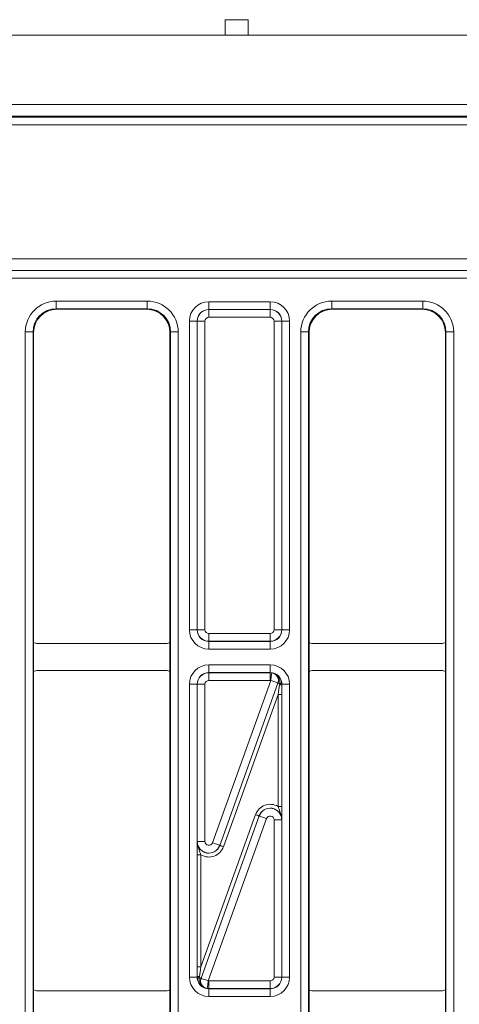
# Model space of a CAD drawing. Units: millimetres. Extents: x -859 to 6636, y -324 to 3696.
# Drawn here: x 1974 to 2088, y 1633 to 1888 of the extents above; entities that cross this region are included whole.
import ezdxf

# ---------------------------------------------------------------- set-up
doc = ezdxf.new("R2010")
doc.units = ezdxf.units.MM
doc.header["$LTSCALE"] = 10

msp = doc.modelspace()

# ---------------------------------------------------------------- linework, layer by layer
at = {"color": 7, "linetype": 'Continuous', "lineweight": 15}
for p, q in [((2033.215, 1887.964), (2027.215, 1887.964)), ((2027.215, 1883.964), (2027.215, 1887.964)), ((2033.215, 1887.964), (2033.215, 1883.964)), ((2353.215, 1883.964), (353.215, 1883.964)), ((2353.215, 1865.964), (353.215, 1865.964)), ((1357.459, 1862.719), (2347.971, 1862.719)), ((2093.591, 1862.964), (1611.839, 1862.964)), ((2347.971, 1860.719), (1357.459, 1860.719)), ((1355.46, 1826.017), (2349.97, 1826.017)), ((2349.988, 1823.017), (1355.443, 1823.017)), ((2350.075, 1820.998), (1355.355, 1820.998)), ((1355.424, 1822.998), (2350.007, 1822.998)), ((1983.524, 1815.104), (2007.106, 1815.104)), ((1983.524, 1815.104), (1983.524, 1813.104)), ((2007.106, 1813.104), (1983.524, 1813.104)), ((1983.524, 1813.104), (1983.664, 1812.964)), ((2006.966, 1812.964), (1983.664, 1812.964)), ((2006.966, 1812.964), (2007.106, 1813.104)), ((2007.106, 1815.104), (2007.106, 1813.104)), ((2022.999, 1812.931), (2022.999, 1814.931)), ((2022.999, 1814.931), (2038.931, 1814.931)), ((2022.999, 1812.931), (2023.035, 1812.895)), ((2038.931, 1812.931), (2022.999, 1812.931)), ((2023.035, 1810.895), (2023.035, 1812.895)), ((2023.035, 1812.895), (2038.895, 1812.895)), ((2038.895, 1812.895), (2038.931, 1812.931)), ((2038.895, 1810.895), (2038.895, 1812.895)), ((2038.931, 1812.931), (2038.931, 1814.931)), ((2054.824, 1815.104), (2054.824, 1813.104)), ((2054.824, 1815.104), (2078.406, 1815.104)), ((2078.406, 1813.104), (2054.824, 1813.104)), ((2054.824, 1813.104), (2054.964, 1812.964)), ((2078.266, 1812.964), (2054.964, 1812.964)), ((2078.266, 1812.964), (2078.406, 1813.104)), ((2078.406, 1815.104), (2078.406, 1813.104)), ((2038.895, 1810.895), (2023.035, 1810.895)), ((2018, 1809.931), (2019.999, 1809.931)), ((2018, 1729.962), (2018, 1809.931)), ((2020.035, 1809.895), (2019.999, 1809.931)), ((2019.999, 1809.931), (2019.999, 1729.962)), ((2020.035, 1809.895), (2022.035, 1809.895)), ((2020.035, 1729.998), (2020.035, 1809.895)), ((2022.035, 1809.895), (2022.035, 1729.998)), ((2039.895, 1729.998), (2039.895, 1809.895)), ((2039.895, 1809.895), (2041.895, 1809.895)), ((2041.931, 1809.931), (2041.895, 1809.895)), ((2041.895, 1809.895), (2041.895, 1729.998)), ((2041.931, 1729.962), (2041.931, 1809.931)), ((2041.931, 1809.931), (2043.93, 1809.931)), ((2043.93, 1809.931), (2043.93, 1729.962)), ((1975.525, 1548.823), (1975.525, 1807.105)), ((1977.525, 1807.105), (1975.525, 1807.105)), ((1977.525, 1807.105), (1977.525, 1548.823)), ((1977.665, 1806.965), (1977.525, 1807.105)), ((1977.665, 1806.965), (1977.665, 1726.697)), ((2013.105, 1807.105), (2012.965, 1806.965)), ((2012.965, 1726.697), (2012.965, 1806.965)), ((2015.105, 1807.105), (2013.105, 1807.105)), ((2013.105, 1548.823), (2013.105, 1807.105)), ((2015.105, 1807.105), (2015.105, 1548.823)), ((2048.825, 1807.105), (2046.825, 1807.105)), ((2046.825, 1548.823), (2046.825, 1807.105)), ((2048.825, 1807.105), (2048.825, 1548.823)), ((2048.965, 1806.965), (2048.825, 1807.105)), ((2048.965, 1806.965), (2048.965, 1726.697)), ((2084.405, 1807.105), (2084.265, 1806.965)), ((2084.265, 1726.697), (2084.265, 1806.965)), ((2086.405, 1807.105), (2084.405, 1807.105)), ((2084.405, 1548.823), (2084.405, 1807.105)), ((2086.405, 1807.105), (2086.405, 1548.823)), ((2018, 1729.962), (2019.999, 1729.962)), ((2019.999, 1729.962), (2020.035, 1729.998)), ((2020.035, 1729.998), (2022.035, 1729.998)), ((2023.035, 1728.998), (2038.895, 1728.998)), ((2023.035, 1726.998), (2023.035, 1728.998)), ((2038.895, 1726.998), (2038.895, 1728.998)), ((2039.895, 1729.998), (2041.895, 1729.998)), ((2041.895, 1729.998), (2041.931, 1729.962)), ((2041.931, 1729.962), (2043.93, 1729.962)), ((1977.665, 1726.697), (1977.665, 1719.161)), ((1978.665, 1726.429), (2011.965, 1726.429)), ((2012.965, 1726.697), (2012.965, 1719.161)), ((2023.035, 1726.998), (2022.999, 1726.962)), ((2022.999, 1726.962), (2038.931, 1726.962)), ((2022.999, 1724.963), (2022.999, 1726.962)), ((2038.895, 1726.998), (2023.035, 1726.998)), ((2038.931, 1726.962), (2038.895, 1726.998)), ((2038.931, 1724.963), (2038.931, 1726.962)), ((2048.965, 1726.697), (2048.965, 1719.161)), ((2049.965, 1726.429), (2083.265, 1726.429)), ((2084.265, 1726.697), (2084.265, 1719.161)), ((2038.931, 1724.963), (2022.999, 1724.963)), ((1977.665, 1719.161), (1977.665, 1636.767)), ((2011.965, 1719.429), (1978.665, 1719.429)), ((2012.965, 1636.767), (2012.965, 1719.161)), ((2022.999, 1718.895), (2022.999, 1720.895)), ((2022.999, 1720.895), (2038.931, 1720.895)), ((2022.999, 1718.895), (2023.035, 1718.859)), ((2038.931, 1718.895), (2022.999, 1718.895)), ((2023.035, 1716.86), (2023.035, 1718.859)), ((2023.035, 1718.859), (2038.895, 1718.859)), ((2038.895, 1718.859), (2038.931, 1718.895)), ((2038.895, 1716.86), (2038.895, 1718.859)), ((2038.931, 1718.895), (2038.931, 1720.895)), ((2048.965, 1719.161), (2048.965, 1636.767)), ((2083.265, 1719.429), (2049.965, 1719.429)), ((2084.265, 1636.767), (2084.265, 1719.161)), ((2038.895, 1716.86), (2023.035, 1716.86)), ((2023.976, 1674.819), (2039.042, 1716.849)), ((2025.858, 1674.139), (2040.926, 1716.175)), ((2040.924, 1716.174), (2025.859, 1674.144)), ((2041.352, 1715.739), (2041.385, 1716.01)), ((2041.893, 1716.329), (2041.926, 1715.891)), ((2018, 1715.896), (2019.999, 1715.896)), ((2018, 1640.032), (2018, 1715.896)), ((2019.999, 1715.896), (2019.999, 1640.032)), ((2020.035, 1715.86), (2019.999, 1715.896)), ((2020.035, 1715.86), (2022.035, 1715.86)), ((2020.035, 1675.156), (2020.035, 1715.86)), ((2022.035, 1715.86), (2022.035, 1675.156)), ((2041.931, 1715.896), (2041.926, 1715.891)), ((2041.931, 1640.032), (2041.931, 1715.896)), ((2041.931, 1715.896), (2043.93, 1715.896)), ((2043.93, 1715.896), (2043.93, 1640.032)), ((2040.93, 1713.224), (2026.799, 1673.802)), ((2041.93, 1713.224), (2040.93, 1713.224)), ((2040.93, 1684.234), (2040.93, 1713.224)), ((2041.93, 1713.224), (2041.93, 1684.234)), ((2041.93, 1684.234), (2040.93, 1684.234)), ((2021, 1642.704), (2035.131, 1682.126)), ((2036.072, 1681.789), (2021.004, 1639.753)), ((2021.006, 1639.753), (2036.071, 1681.783)), ((2037.954, 1681.109), (2022.888, 1639.079)), ((2036.071, 1681.783), (2036.072, 1681.789)), ((2039.895, 1640.068), (2039.895, 1680.771)), ((2041.895, 1680.771), (2039.895, 1680.771)), ((2041.896, 1680.776), (2041.895, 1680.771)), ((2041.895, 1680.771), (2041.895, 1640.068)), ((2020.035, 1675.156), (2022.035, 1675.156)), ((2020.035, 1675.151), (2020.035, 1675.156)), ((2025.859, 1674.144), (2025.858, 1674.139)), ((2020, 1671.693), (2021, 1671.693)), ((2020, 1642.704), (2020, 1671.693)), ((2021, 1671.693), (2021, 1642.704)), ((2020, 1642.704), (2021, 1642.704)), ((2018, 1640.032), (2019.999, 1640.032)), ((2019.999, 1640.032), (2020.004, 1640.036)), ((2020.038, 1639.598), (2020.004, 1640.036)), ((2020.579, 1640.189), (2020.545, 1639.917)), ((2041.895, 1640.068), (2039.895, 1640.068)), ((2041.895, 1640.068), (2041.931, 1640.032)), ((2041.931, 1640.032), (2043.93, 1640.032)), ((2023.035, 1637.068), (2022.999, 1637.032)), ((2022.999, 1637.032), (2038.931, 1637.032)), ((2022.999, 1635.032), (2022.999, 1637.032)), ((2023.035, 1639.068), (2038.895, 1639.068)), ((2023.035, 1639.068), (2023.035, 1637.068)), ((2038.895, 1637.068), (2023.035, 1637.068)), ((2038.895, 1639.068), (2038.895, 1637.068)), ((2038.931, 1637.032), (2038.895, 1637.068)), ((2038.931, 1635.032), (2038.931, 1637.032)), ((1977.665, 1629.231), (1977.665, 1636.767)), ((1978.665, 1636.499), (2011.965, 1636.499)), ((2012.965, 1629.231), (2012.965, 1636.767)), ((2038.931, 1635.032), (2022.999, 1635.032)), ((2048.965, 1629.231), (2048.965, 1636.767)), ((2049.965, 1636.499), (2083.265, 1636.499)), ((2084.265, 1629.231), (2084.265, 1636.767))]:
    msp.add_line(p, q, dxfattribs=at)
at = {"color": 7, "linetype": 'Continuous', "lineweight": 15, "flags": 128}
for points in [[(2039.042, 1716.849), (2039.099, 1717.23), (2039.153, 1717.597), (2039.204, 1717.936), (2039.248, 1718.234), (2039.284, 1718.48), (2039.312, 1718.665), (2039.329, 1718.782), (2039.336, 1718.827)], [(2040.924, 1716.174), (2040.883, 1716.189), (2040.772, 1716.229), (2040.596, 1716.292), (2040.362, 1716.376), (2040.078, 1716.478), (2039.755, 1716.593), (2039.405, 1716.719), (2039.042, 1716.849)], [(2040.926, 1716.175), (2040.935, 1716.171), (2040.96, 1716.163), (2040.999, 1716.149), (2041.053, 1716.129), (2041.119, 1716.106), (2041.197, 1716.078), (2041.287, 1716.046), (2041.385, 1716.01)], [(2041.893, 1716.329), (2041.886, 1716.291), (2041.862, 1716.251), (2041.82, 1716.209), (2041.762, 1716.167), (2041.688, 1716.126), (2041.599, 1716.085), (2041.498, 1716.046), (2041.385, 1716.01)], [(2036.072, 1681.789), (2036.052, 1681.796), (2035.996, 1681.816), (2035.908, 1681.847), (2035.791, 1681.889), (2035.649, 1681.94), (2035.488, 1681.998), (2035.313, 1682.061), (2035.131, 1682.126)], [(2036.071, 1681.783), (2036.113, 1681.768), (2036.224, 1681.729), (2036.4, 1681.666), (2036.634, 1681.582), (2036.918, 1681.48), (2037.241, 1681.364), (2037.591, 1681.239), (2037.954, 1681.109)], [(2025.859, 1674.144), (2025.817, 1674.159), (2025.706, 1674.199), (2025.53, 1674.262), (2025.296, 1674.346), (2025.012, 1674.448), (2024.689, 1674.563), (2024.34, 1674.689), (2023.976, 1674.819)], [(2025.858, 1674.139), (2025.879, 1674.131), (2025.934, 1674.112), (2026.022, 1674.08), (2026.139, 1674.038), (2026.281, 1673.987), (2026.443, 1673.929), (2026.617, 1673.867), (2026.799, 1673.802)], [(2020.038, 1639.598), (2020.044, 1639.637), (2020.068, 1639.677), (2020.11, 1639.718), (2020.168, 1639.76), (2020.243, 1639.802), (2020.331, 1639.842), (2020.433, 1639.881), (2020.545, 1639.917)], [(2021.004, 1639.753), (2020.995, 1639.756), (2020.97, 1639.765), (2020.931, 1639.779), (2020.878, 1639.798), (2020.811, 1639.822), (2020.733, 1639.85), (2020.643, 1639.882), (2020.545, 1639.917)], [(2021.006, 1639.753), (2021.047, 1639.739), (2021.158, 1639.699), (2021.334, 1639.636), (2021.568, 1639.552), (2021.852, 1639.45), (2022.175, 1639.334), (2022.525, 1639.209), (2022.888, 1639.079)], [(2022.888, 1639.079), (2022.831, 1638.698), (2022.777, 1638.331), (2022.727, 1637.992), (2022.682, 1637.694), (2022.646, 1637.448), (2022.618, 1637.262), (2022.601, 1637.145), (2022.594, 1637.101)]]:
    msp.add_lwpolyline(points, dxfattribs=at)
at = {"color": 7, "linetype": 'Continuous', "lineweight": 15}
for centre, radius, start, end in [((2039.041, 1716.848), 2.001, 340.31023, 81.51964), ((2041.432, 1716.593), 0.858, 264.60209, 305.12238), ((2020.498, 1639.335), 0.858, 84.59849, 125.12893), ((2022.889, 1639.079), 2, 160.31, 261.52176)]:
    msp.add_arc(centre, radius, start, end, dxfattribs=at)
for centre, major_axis, ratio, start_param, end_param in [((1983.526, 1807.102), (-5.659, 5.659), 0.9996955, 5.4979394, 7.0684312), ((1983.526, 1807.102), (4.245, -4.245), 0.9994926, 2.3563468, 3.9268385), ((1983.666, 1806.963), (-4.244, 4.244), 0.9996955, 5.4979394, 7.0684312), ((2006.964, 1806.963), (4.244, 4.244), 0.9996955, 5.4979394, 7.0684312), ((2007.104, 1807.102), (5.659, 5.659), 0.9996955, 5.4979394, 7.0684312), ((2007.104, 1807.102), (4.245, 4.245), 0.9994926, 5.4979394, 7.0684312), ((2023, 1809.93), (-3.537, 3.537), 0.9996955, 5.4979394, 7.0684312), ((2023, 1809.93), (2.123, -2.123), 0.9992898, 2.3563468, 3.9268385), ((2023.035, 1809.895), (2.121, 2.121), 0.9998985, 0.7855505, 2.3560422), ((2038.895, 1809.895), (2.121, -2.121), 0.9998985, 0.7855505, 2.3560422), ((2038.93, 1809.93), (3.537, 3.537), 0.9996955, 5.4979394, 7.0684312), ((2038.93, 1809.93), (2.123, 2.123), 0.9992898, 5.4979394, 7.0684312), ((2054.826, 1807.102), (-5.659, 5.659), 0.9996955, 5.4979394, 7.0684312), ((2054.826, 1807.102), (4.245, -4.245), 0.9994926, 2.3563468, 3.9268385), ((2054.966, 1806.963), (-4.244, 4.244), 0.9996955, 5.4979394, 7.0684312), ((2078.264, 1806.963), (4.244, 4.244), 0.9996955, 5.4979394, 7.0684312), ((2078.404, 1807.102), (5.659, 5.659), 0.9996955, 5.4979394, 7.0684312), ((2078.404, 1807.102), (4.245, 4.245), 0.9994926, 5.4979394, 7.0684312), ((2023.035, 1809.895), (-0.707, 0.707), 0.9996955, 5.4979394, 7.0684312), ((2038.895, 1809.895), (0.707, 0.707), 0.9996955, 5.4979394, 7.0684312), ((2023, 1729.963), (3.537, 3.537), 0.9996955, 2.3563468, 3.9268385), ((2023, 1729.963), (2.123, 2.123), 0.9992898, 2.3563468, 3.9268385), ((2023.035, 1729.998), (2.121, -2.121), 0.9998985, 3.9271431, 5.4976349), ((2023.035, 1729.998), (0.707, 0.707), 0.9996955, 2.3563468, 3.9268385), ((2038.895, 1729.998), (0.707, -0.707), 0.9996955, 5.4979394, 7.0684312), ((2038.895, 1729.998), (2.121, 2.121), 0.9998985, 3.9271431, 5.4976349), ((2038.93, 1729.963), (2.123, -2.123), 0.9992898, 5.4979394, 7.0684312), ((2038.93, 1729.963), (3.537, -3.537), 0.9996955, 5.4979394, 7.0684312), ((1978.665, 1728.429), (-1.414, -1.414), 0.9999513, 0.2618097, 0.7853738), ((2011.965, 1728.429), (-1.414, 1.414), 0.9999513, 2.3562189, 2.879783), ((2049.965, 1728.429), (-1.414, -1.414), 0.9999513, 0.2618097, 0.7853738), ((2083.265, 1728.429), (-1.414, 1.414), 0.9999513, 2.3562189, 2.879783), ((1978.665, 1717.429), (1.414, -1.414), 0.9999513, 2.3562189, 2.879783), ((2011.965, 1717.429), (1.414, 1.414), 0.9999513, 0.2618097, 0.7853738), ((2023, 1715.894), (-3.537, 3.537), 0.9996955, 5.4979394, 7.0684312), ((2023, 1715.894), (-2.123, 2.123), 0.9992898, 5.4979394, 7.0684312), ((2023.035, 1715.86), (2.121, 2.121), 0.9998985, 0.7855505, 2.3560422), ((2038.895, 1715.86), (2.121, -2.121), 0.9998985, 2.2085615, 2.3560422), ((2038.93, 1715.894), (-3.537, -3.537), 0.9996955, 2.3563468, 3.9268385), ((2038.93, 1715.894), (2.123, 2.123), 0.9992898, 5.4979394, 7.0684312), ((2039.388, 1716.352), (5.361, 2.415), 0.392699, 1.4047677, 1.405187), ((2049.965, 1717.429), (1.414, -1.414), 0.9999513, 2.3562189, 2.879783), ((2083.265, 1717.429), (1.414, 1.414), 0.9999513, 0.2618097, 0.7853738), ((2023.035, 1715.86), (-0.707, 0.707), 0.9996955, 5.4979394, 7.0684312), ((2038.895, 1715.86), (-0.707, -0.707), 0.9996955, 3.7793578, 3.9268385), ((2041.27, 1715.678), (3.466, 2.328), 0.1448432, 1.5728238, 1.5731928), ((2040.895, 1713.126), (0.942, 5.591), 0.0032189, 4.7303527, 5.1991802), ((2041.895, 1713.126), (0.001, 5.928), 0.0058883, 4.7288194, 5.1976469), ((2038.895, 1680.769), (-0.689, -3.961), 0.9948453, 2.7808556, 4.5394214), ((2038.895, 1680.769), (2.956, -0.514), 0.9982907, 0.1729675, 2.9686251), ((2038.895, 1680.769), (0.518, 2.981), 0.9914469, 4.8853565, 7.6810141), ((2038.895, 1680.769), (-0.172, -0.99), 0.9948453, 1.7437639, 4.5394214), ((2023.035, 1675.158), (0.518, 2.981), 0.9914469, 1.7437639, 4.5394214), ((2023.035, 1675.158), (2.956, -0.514), 0.9982907, 3.3145602, 6.1102178), ((2023.035, 1675.158), (0.172, 0.99), 0.9948453, 1.7437639, 4.5394214), ((2023.035, 1675.158), (0.689, 3.961), 0.9948453, 2.7808556, 4.5394214), ((2020.035, 1642.801), (0.001, 5.928), 0.0058883, 1.5872267, 2.0560543), ((2021.035, 1642.801), (0.942, 5.591), 0.0032189, 1.5887601, 2.0575876), ((2023, 1640.033), (3.537, 3.537), 0.9996955, 2.3563468, 3.9268385), ((2023, 1640.033), (2.123, 2.123), 0.9992898, 2.3563468, 3.9268385), ((2020.66, 1640.25), (3.466, 2.328), 0.1448432, 4.7144165, 4.7147855), ((2038.895, 1640.068), (0.707, -0.707), 0.9996955, 5.4979394, 7.0684312), ((2038.895, 1640.068), (2.121, 2.121), 0.9998985, 3.9271431, 5.4976349), ((2038.93, 1640.033), (2.123, -2.123), 0.9992898, 5.4979394, 7.0684312), ((2038.93, 1640.033), (3.537, -3.537), 0.9996955, 5.4979394, 7.0684312), ((2022.543, 1639.575), (5.361, 2.415), 0.392699, 4.5463603, 4.5467797), ((2023.035, 1640.068), (2.121, -2.121), 0.9998985, 5.3501542, 5.4976349), ((2023.035, 1640.068), (0.707, 0.707), 0.9996955, 3.7793578, 3.9268385), ((1978.665, 1638.499), (-1.414, -1.414), 0.9999513, 0.2618097, 0.7853738), ((2011.965, 1638.499), (-1.414, 1.414), 0.9999513, 2.3562189, 2.879783), ((2049.965, 1638.499), (-1.414, -1.414), 0.9999513, 0.2618097, 0.7853738), ((2083.265, 1638.499), (-1.414, 1.414), 0.9999513, 2.3562189, 2.879783)]:
    msp.add_ellipse(centre, major_axis=major_axis, ratio=ratio, start_param=start_param, end_param=end_param, dxfattribs=at)
for points, knots in [([(2039.338, 1718.828), (2039.346, 1718.827), (2039.704, 1718.777), (2040.368, 1718.565), (2041.19, 1717.919), (2041.708, 1717.135), (2041.837, 1716.571), (2041.893, 1716.329)], [0, 0, 0, 0, 0.0064641, 0.3115515, 0.5800048, 0.8197319, 1, 1, 1, 1]), ([(2041.385, 1716.01), (2041.398, 1716.202), (2041.428, 1716.672), (2041.232, 1717.386), (2040.898, 1717.92), (2040.464, 1718.365), (2039.99, 1718.671), (2039.536, 1718.799), (2039.343, 1718.827), (2039.338, 1718.828)], [0, 0, 0, 0, 0.1474543, 0.3602964, 0.5620837, 0.6337115, 0.8464308, 0.9961144, 1, 1, 1, 1]), ([(2040.926, 1716.175), (2040.981, 1716.394), (2041.091, 1716.833), (2040.969, 1717.512), (2040.644, 1718.112), (2040.136, 1718.57), (2039.664, 1718.771), (2039.391, 1718.818), (2039.338, 1718.828)], [0, 0, 0, 0, 0.1909494, 0.3818714, 0.5727254, 0.7635319, 0.9543821, 1, 1, 1, 1]), ([(2041.896, 1680.776), (2041.896, 1680.782), (2041.898, 1681.339), (2041.715, 1682.294), (2041.247, 1683.384), (2041.016, 1684.004), (2040.93, 1684.234)], [0, 0, 0, 0, 0.0042457, 0.4699963, 0.8032776, 1, 1, 1, 1]), ([(2041.93, 1684.234), (2041.929, 1683.895), (2041.928, 1683.085), (2041.914, 1681.901), (2041.903, 1681.171), (2041.896, 1680.779), (2041.896, 1680.776)], [0, 0, 0, 0, 0.2491839, 0.5941195, 0.9968625, 1, 1, 1, 1]), ([(2020, 1671.693), (2020.001, 1672.033), (2020.002, 1672.842), (2020.016, 1674.026), (2020.027, 1674.757), (2020.035, 1675.148), (2020.035, 1675.151)], [0, 0, 0, 0, 0.2491839, 0.5941196, 0.9968625, 1, 1, 1, 1]), ([(2020.035, 1675.151), (2020.035, 1675.146), (2020.032, 1674.589), (2020.216, 1673.633), (2020.683, 1672.543), (2020.914, 1671.923), (2021, 1671.693)], [0, 0, 0, 0, 0.0042457, 0.4699963, 0.8032776, 1, 1, 1, 1]), ([(2022.592, 1637.1), (2022.585, 1637.101), (2022.226, 1637.15), (2021.562, 1637.363), (2020.74, 1638.008), (2020.222, 1638.793), (2020.093, 1639.356), (2020.038, 1639.598)], [0, 0, 0, 0, 0.0064641, 0.3115416, 0.5800062, 0.8197273, 1, 1, 1, 1]), ([(2020.545, 1639.917), (2020.532, 1639.725), (2020.502, 1639.256), (2020.698, 1638.541), (2021.033, 1638.007), (2021.466, 1637.563), (2021.94, 1637.256), (2022.394, 1637.129), (2022.587, 1637.101), (2022.592, 1637.1)], [0, 0, 0, 0, 0.1474545, 0.360297, 0.5620847, 0.6337126, 0.8464447, 0.9961144, 1, 1, 1, 1]), ([(2021.004, 1639.753), (2020.949, 1639.533), (2020.839, 1639.095), (2020.961, 1638.415), (2021.286, 1637.815), (2021.795, 1637.358), (2022.266, 1637.157), (2022.539, 1637.109), (2022.592, 1637.1)], [0, 0, 0, 0, 0.1909518, 0.3818733, 0.5727267, 0.7635326, 0.9543822, 1, 1, 1, 1])]:
    msp.add_open_spline(points, degree=3, knots=knots, dxfattribs=at)

doc.saveas('drawing.dxf')
